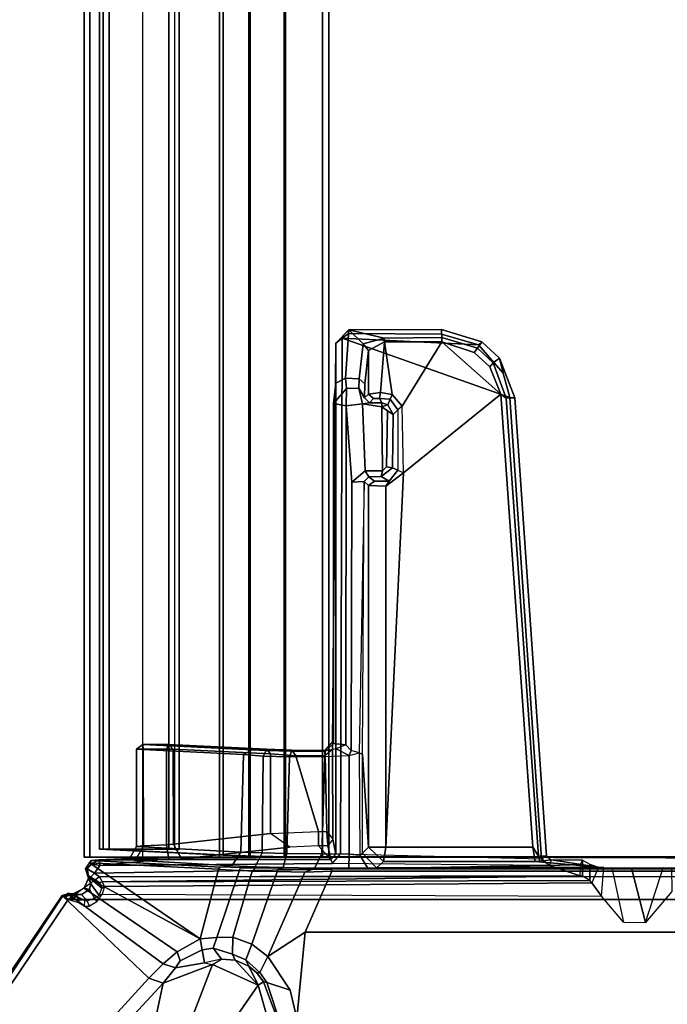
# Model space of a CAD drawing. Units: inches. Extents: x -87 to 88, y -51 to 45.
# Drawn here: x -4 to 1, y -20 to -13 of the extents above; entities that cross this region are included whole.
import ezdxf

# ---------------------------------------------------------------- set-up
doc = ezdxf.new("R2010")
doc.units = ezdxf.units.IN
doc.header["$MEASUREMENT"] = 0
for name, color, linetype in [('TABLE-CABLEMGMT', 6, 'Continuous'), ('TABLE-FOOT', 6, 'Continuous'), ('TABLE-TOPLAM', 6, 'Continuous')]:
    doc.layers.add(name, color=color, linetype=linetype)

# ---------------------------------------------------------------- blocks, each defined once
blk = doc.blocks.new('PDU6ATS_3072LE_0T')
at = {"layer": 'TABLE-CABLEMGMT'}
for points in [[(62.2208, -8.1072, 26.29), (62.2208, -16.5195, 26.291), (7.6752, -16.5195, 26.291), (7.6751, -8.107, 26.2891)], [(62.2208, -16.5195, 26.291), (62.2218, -11.9395, 26.2901), (62.2347, -11.9395, 26.3257), (62.2208, -16.5195, 26.3269)], [(7.6765, -16.5616, 26.2895), (7.6765, -12.3387, 26.2893), (62.2195, -12.3387, 26.2893), (62.2195, -16.5616, 26.2895)], [(62.2195, -12.3387, 26.2893), (62.2195, -12.3387, 26.3252), (62.2195, -16.5383, 26.3252), (62.2195, -16.5616, 26.2895)], [(7.6752, -16.5195, 26.291), (62.2208, -16.5195, 26.291), (62.2208, -16.8219, 26.3312), (7.6752, -16.8219, 26.3312)], [(62.218, -16.8147, 26.3359), (62.2195, -16.5616, 26.2895), (62.2195, -16.5383, 26.3252), (62.2183, -16.7771, 26.3608)], [(62.2208, -16.5195, 26.291), (62.2208, -16.5195, 26.3269), (62.2208, -16.816, 26.3669), (62.2208, -16.8219, 26.3312)], [(7.6765, -16.5616, 26.2895), (62.2195, -16.5616, 26.2895), (62.218, -16.8147, 26.3359), (7.678, -16.8147, 26.3359)], [(62.218, -16.8147, 26.3359), (62.2183, -16.7771, 26.3608), (62.2141, -17.0193, 26.4795), (62.2138, -17.0538, 26.4606)], [(7.6752, -17.0639, 26.4444), (7.6752, -16.8219, 26.3312), (62.2208, -16.8219, 26.3312), (62.2208, -17.0639, 26.4443)], [(7.6822, -17.0538, 26.4606), (7.678, -16.8147, 26.3359), (62.218, -16.8147, 26.3359), (62.2138, -17.0538, 26.4606)], [(62.2208, -17.0639, 26.4443), (62.2208, -16.8219, 26.3312), (62.2208, -16.816, 26.3669), (62.2208, -17.0485, 26.4772)], [(7.6752, -17.0639, 26.4444), (62.2208, -17.0639, 26.4443), (62.2208, -17.2626, 26.6316), (7.6752, -17.2619, 26.6309)], [(7.6822, -17.0538, 26.4606), (62.2138, -17.0538, 26.4606), (62.2076, -17.2369, 26.6458), (7.6884, -17.2369, 26.6458)], [(62.2138, -17.0538, 26.4606), (62.2141, -17.0193, 26.4795), (62.2076, -17.2078, 26.6669), (62.2076, -17.2369, 26.6458)], [(62.2208, -17.0639, 26.4443), (62.2208, -17.0485, 26.4772), (62.2208, -17.2405, 26.662), (62.2208, -17.2626, 26.6316)], [(62.1672, -18.0768, 27.8179), (62.2076, -17.2369, 26.6458), (62.2076, -17.2078, 26.6669), (62.1674, -18.0377, 27.8166)], [(7.6752, -18.1821, 27.9045), (7.6752, -17.2619, 26.6309), (62.2208, -17.2626, 26.6316), (62.2208, -18.1824, 27.908)], [(7.7288, -18.0768, 27.8179), (7.6884, -17.2369, 26.6458), (62.2076, -17.2369, 26.6458), (62.1672, -18.0768, 27.8179)], [(62.2208, -18.1824, 27.908), (62.2208, -17.2626, 26.6316), (62.2208, -17.2405, 26.662), (62.2208, -18.148, 27.9197)], [(7.7301, -17.6058, 27.8933), (62.1658, -17.6058, 27.8933), (62.1685, -17.5365, 27.8064), (7.7275, -17.5365, 27.8064)], [(7.7275, -17.5656, 27.7853), (7.7275, -17.5365, 27.8064), (62.1685, -17.5365, 27.8064), (62.1685, -17.5656, 27.7853)], [(62.1685, -17.5365, 27.8064), (62.1658, -17.6058, 27.8933), (62.1659, -17.6249, 27.8613), (62.1685, -17.5656, 27.7853)], [(7.7302, -18.0123, 27.8988), (62.1658, -18.0123, 27.8988), (62.1658, -17.6058, 27.8933), (7.7301, -17.6058, 27.8933)], [(62.1658, -18.0123, 27.8988), (62.166, -18.0245, 27.8574), (62.1659, -17.6249, 27.8613), (62.1658, -17.6058, 27.8933)], [(7.6752, -17.7775, 27.9835), (7.6752, -18.1422, 27.9839), (62.2208, -18.143, 27.9837), (62.2208, -17.7841, 27.9859)], [(62.2208, -17.7841, 27.9859), (62.2208, -18.143, 27.9837), (62.2208, -18.1326, 27.949), (62.2208, -17.7942, 27.9471)], [(7.7302, -18.0123, 27.8988), (7.7298, -18.0539, 27.8769), (62.1662, -18.0539, 27.8769), (62.1658, -18.0123, 27.8988)], [(62.1658, -18.0123, 27.8988), (62.1662, -18.0539, 27.8769), (62.1662, -18.0539, 27.8769), (62.166, -18.0245, 27.8574)], [(7.7288, -18.0768, 27.8179), (62.1672, -18.0768, 27.8179), (62.1662, -18.0539, 27.8769), (7.7298, -18.0539, 27.8769)], [(62.1672, -18.0768, 27.8179), (62.1674, -18.0377, 27.8166), (62.166, -18.0245, 27.8574), (62.1662, -18.0539, 27.8769)], [(7.6752, -18.1821, 27.9045), (62.2208, -18.1824, 27.908), (62.2208, -18.143, 27.9837), (7.6752, -18.1422, 27.9839)], [(62.2208, -18.1824, 27.908), (62.2208, -18.148, 27.9197), (62.2208, -18.1326, 27.949), (62.2208, -18.143, 27.9837)]]:
    blk.add_3dface(points, dxfattribs=at)
at = {"layer": 'TABLE-FOOT'}
for points in [[(62.5082, -10.5852, 27.9983), (62.5082, -18.2914, 27.9983), (67.07, -21.3602, 27.9977), (67.07, -7.5164, 27.9977)], [(62.3547, -18.078, 28.0019), (62.5082, -18.2914, 27.9983), (62.5082, -10.5852, 27.9983), (62.3547, -10.7643, 28.0019)], [(63.3182, -16.7375, 26.002), (62.7318, -16.6808, 26.1075), (62.7318, -12.1615, 26.1075), (63.3182, -12.1048, 26.002)], [(62.7318, -16.6808, 26.1075), (62.3173, -16.498, 26.2508), (62.3173, -12.3443, 26.2508), (62.7318, -12.1615, 26.1075)], [(62.2942, -16.3836, 26.3385), (62.2942, -12.4587, 26.3385), (62.2997, -12.3388, 26.2756), (62.2997, -16.5035, 26.2756)], [(62.3173, -16.498, 26.2508), (62.2997, -16.5035, 26.2756), (62.2997, -12.3388, 26.2756), (62.3173, -12.3443, 26.2508)], [(62.2965, -12.5884, 26.3601), (62.2942, -12.4587, 26.3385), (62.2952, -14.4076, 26.3386), (62.2955, -14.3804, 26.3876)], [(62.2955, -14.3804, 26.3876), (62.2941, -14.247, 26.4292), (62.2922, -14.1916, 26.4829), (62.2965, -12.5884, 26.3601)], [(62.6646, -14.3685, 26.3875), (62.2941, -14.247, 26.4292), (62.2922, -14.1916, 26.4829), (62.4555, -14.1888, 26.4901)], [(62.2941, -14.247, 26.4292), (62.2955, -14.3804, 26.3876), (62.2955, -14.4619, 26.3876), (62.6646, -14.3685, 26.3875)], [(62.6646, -14.3685, 26.3875), (62.2955, -14.4619, 26.3876), (62.2941, -14.5953, 26.4292), (62.6639, -14.516, 26.3877)], [(62.2955, -14.4619, 26.3876), (62.2955, -14.3804, 26.3876), (62.2952, -14.4076, 26.3386), (62.2952, -14.4347, 26.3386)], [(62.2965, -16.254, 26.3601), (62.2922, -14.6507, 26.4829), (62.2941, -14.5953, 26.4292), (62.2955, -14.4619, 26.3876)], [(62.2955, -14.4619, 26.3876), (62.2952, -14.4347, 26.3386), (62.2942, -16.3836, 26.3385), (62.2965, -16.254, 26.3601)], [(62.2941, -14.5953, 26.4292), (62.6639, -14.516, 26.3877), (62.4863, -14.6655, 26.4587), (62.2922, -14.6507, 26.4829)], [(62.2965, -16.254, 26.3601), (62.2929, -16.1955, 26.4622), (62.2898, -14.686, 26.5504), (62.2922, -14.6507, 26.4829)], [(62.4863, -14.6655, 26.4587), (62.2922, -14.6507, 26.4829), (62.2898, -14.686, 26.5504), (62.3952, -14.7329, 26.62)], [(62.2898, -14.686, 26.5504), (62.2506, -15.1176, 27.6729), (62.2485, -15.0856, 27.7199), (62.2394, -15.0076, 27.9579)], [(62.2898, -14.686, 26.5504), (62.2394, -15.0076, 27.9579), (62.2406, -14.7959, 27.9687), (62.2682, -14.7461, 27.1691)], [(62.2898, -14.686, 26.5504), (62.2929, -16.1955, 26.4622), (62.2508, -16.1476, 27.6679), (62.2506, -15.1176, 27.6729)], [(62.2898, -14.686, 26.5504), (62.3952, -14.7329, 26.62), (62.3797, -14.7468, 27.1326), (62.2682, -14.7461, 27.1691)], [(62.4725, -18.0603, 27.8115), (62.4863, -14.6655, 26.4587), (62.3952, -14.7329, 26.62), (62.4209, -18.0437, 27.8373)], [(62.2394, -15.0076, 27.9579), (62.2767, -15.0188, 28.0019), (62.2711, -14.8099, 28.0009), (62.2406, -14.7959, 27.9687)], [(62.2711, -14.8099, 28.0009), (62.2406, -14.7959, 27.9687), (62.3492, -14.7966, 27.9864), (62.3486, -14.8122, 28.0015)], [(62.2682, -14.7461, 27.1691), (62.3797, -14.7468, 27.1326), (62.3492, -14.7966, 27.9864), (62.2412, -14.796, 27.9702)], [(62.3492, -14.7966, 27.9864), (62.3486, -14.8122, 28.0015), (62.3547, -18.078, 28.0019), (62.3887, -18.059, 27.9095)], [(62.3887, -18.059, 27.9095), (62.3797, -14.7468, 27.1326), (62.3492, -14.7966, 27.9864), (62.3887, -18.059, 27.9095)], [(62.3952, -14.7329, 26.62), (62.3797, -14.7468, 27.1326), (62.3887, -18.059, 27.9095), (62.4209, -18.0437, 27.8373)], [(62.2711, -14.8099, 28.0009), (62.2767, -15.0188, 28.0019), (62.3486, -14.8122, 28.0015)], [(62.3294, -18.1107, 28.0019), (62.3547, -18.078, 28.0019), (62.3486, -14.8122, 28.0015), (62.2767, -15.0188, 28.0019)], [(59.0971, -15.2564, 27.9582), (59.095, -15.2887, 28.0014), (62.2316, -15.0736, 28.0019), (62.2139, -15.0394, 27.95)], [(59.0971, -15.2564, 27.9582), (62.2139, -15.0394, 27.95), (62.2151, -15.0938, 27.7906), (59.1001, -15.3149, 27.7842)], [(62.1995, -16.4405, 28.0012), (62.2316, -15.0736, 28.0019), (62.2767, -15.0188, 28.0019), (62.2646, -16.4949, 28.0004)], [(62.2394, -15.0076, 27.9579), (62.2485, -15.0856, 27.7199), (62.2151, -15.0938, 27.7906), (62.2139, -15.0394, 27.95)], [(62.2316, -15.0736, 28.0019), (62.2139, -15.0394, 27.95), (62.2394, -15.0076, 27.9579), (62.2767, -15.0188, 28.0019)], [(62.2767, -15.0188, 28.0019), (62.2646, -16.4949, 28.0004), (62.2773, -18.0763, 28.0019), (62.3294, -18.1107, 28.0019)], [(58.6912, -16.4292, 28.0017), (62.1995, -16.4405, 28.0012), (62.2316, -15.0736, 28.0019), (59.095, -15.2887, 28.0014)], [(59.0718, -15.3509, 27.7657), (59.1001, -15.3149, 27.7842), (62.2151, -15.0938, 27.7906), (62.1531, -15.1323, 27.7657)], [(62.1524, -16.1321, 27.7657), (59.6065, -16.0123, 27.7657), (59.0718, -15.3509, 27.7657), (62.1531, -15.1323, 27.7657)], [(62.1524, -16.1321, 27.7657), (62.1531, -15.1323, 27.7657), (62.2506, -15.1176, 27.6729), (62.2508, -16.1476, 27.6679)], [(62.2506, -15.1176, 27.6729), (62.1531, -15.1323, 27.7657), (62.2151, -15.0938, 27.7906), (62.2485, -15.0856, 27.7199)], [(59.0971, -15.2564, 27.9582), (59.1001, -15.3149, 27.7842), (58.8594, -15.4021, 27.7926), (58.8273, -15.36, 27.95)], [(59.0971, -15.2564, 27.9582), (58.8273, -15.36, 27.95), (58.9287, -15.3336, 28.0015), (59.095, -15.2887, 28.0014)], [(58.6912, -16.4292, 28.0017), (59.095, -15.2887, 28.0014), (58.9287, -15.3336, 28.0015), (58.7362, -15.5031, 28.0015)], [(58.7163, -15.479, 27.95), (58.7362, -15.5031, 28.0015), (58.9287, -15.3336, 28.0015), (58.8273, -15.36, 27.95)], [(59.0718, -15.3509, 27.7657), (58.8868, -15.4262, 27.7664), (58.8594, -15.4021, 27.7926), (59.1001, -15.3149, 27.7842)], [(59.6065, -16.0123, 27.7657), (59.154, -16.02, 27.7652), (58.7153, -15.7516, 27.7664), (59.0718, -15.3509, 27.7657)], [(58.8868, -15.4262, 27.7664), (59.0718, -15.3509, 27.7657), (58.7153, -15.7516, 27.7664), (58.7891, -15.5307, 27.7661)], [(58.7163, -15.479, 27.95), (58.8273, -15.36, 27.95), (58.8594, -15.4021, 27.7926), (58.7604, -15.5083, 27.7925)], [(58.7891, -15.5307, 27.7661), (58.7604, -15.5083, 27.7925), (58.8594, -15.4021, 27.7926), (58.8868, -15.4262, 27.7664)], [(58.7163, -15.479, 27.95), (58.7604, -15.5083, 27.7925), (58.6868, -15.7525, 27.7925), (58.6319, -15.7542, 27.9575)], [(58.7163, -15.479, 27.95), (58.6319, -15.7542, 27.9575), (58.664, -15.7537, 28.0014), (58.7362, -15.5031, 28.0015)], [(58.7362, -15.5031, 28.0015), (58.664, -15.7537, 28.0014), (58.6595, -16.3868, 28.0003), (58.6912, -16.4292, 28.0017)], [(58.7891, -15.5307, 27.7661), (58.7153, -15.7516, 27.7664), (58.6868, -15.7525, 27.7925), (58.7604, -15.5083, 27.7925)], [(58.634, -16.3832, 27.9496), (58.6319, -15.7542, 27.9575), (58.6868, -15.7525, 27.7925), (58.6906, -16.1432, 27.7839)], [(58.634, -16.3832, 27.9496), (58.6595, -16.3868, 28.0003), (58.664, -15.7537, 28.0014), (58.6319, -15.7542, 27.9575)], [(58.7172, -16.1411, 27.7658), (58.6906, -16.1432, 27.7839), (58.6868, -15.7525, 27.7925), (58.7153, -15.7516, 27.7664)], [(58.7153, -15.7516, 27.7664), (59.154, -16.02, 27.7652), (59.0752, -16.0879, 27.7651), (58.7172, -16.1411, 27.7658)], [(59.1794, -16.0507, 27.7277), (59.1052, -16.1037, 27.7277), (59.0752, -16.0879, 27.7651), (59.154, -16.02, 27.7652)], [(59.144, -16.1173, 26.8487), (59.1052, -16.1037, 27.7277), (59.1794, -16.0507, 27.7277), (59.2114, -16.0819, 26.8371)], [(59.1794, -16.0507, 27.7277), (59.5887, -16.0504, 27.7346), (59.6065, -16.0123, 27.7657), (59.154, -16.02, 27.7652)], [(59.5725, -16.086, 26.7821), (59.2114, -16.0819, 26.8371), (59.1794, -16.0507, 27.7277), (59.5887, -16.0504, 27.7346)], [(59.5887, -16.0504, 27.7346), (59.6631, -16.1104, 27.7308), (59.6314, -16.1634, 26.7708), (59.5725, -16.086, 26.7821)], [(59.6631, -16.1104, 27.7308), (59.5887, -16.0504, 27.7346), (59.6065, -16.0123, 27.7657), (59.697, -16.1313, 27.765)], [(59.697, -16.1313, 27.765), (59.6065, -16.0123, 27.7657), (62.1524, -16.1321, 27.7657), (59.697, -16.1313, 27.765)], [(58.7172, -16.1411, 27.7658), (59.0752, -16.0879, 27.7651), (59.0615, -16.1672, 27.7603), (58.7172, -16.1411, 27.7658)], [(59.0615, -16.1672, 27.7603), (59.0752, -16.0879, 27.7651), (59.1052, -16.1037, 27.7277), (59.1008, -16.1745, 27.7223)], [(59.1052, -16.1037, 27.7277), (59.144, -16.1173, 26.8487), (59.1319, -16.1595, 26.8441), (59.1008, -16.1745, 27.7223)], [(59.1319, -16.1595, 26.8441), (59.144, -16.1173, 26.8487), (59.144, -16.1173, 26.8487), (59.1575, -16.1592, 26.815)], [(59.2114, -16.0819, 26.8371), (59.1848, -16.1198, 26.81), (59.1575, -16.1592, 26.815), (59.144, -16.1173, 26.8487)], [(59.593, -16.1552, 26.7398), (59.1575, -16.1592, 26.815), (59.1848, -16.1198, 26.81), (59.5656, -16.1265, 26.744)], [(59.5725, -16.086, 26.7821), (59.5656, -16.1265, 26.744), (59.1848, -16.1198, 26.81), (59.2114, -16.0819, 26.8371)], [(59.5656, -16.1265, 26.744), (59.5725, -16.086, 26.7821), (59.6314, -16.1634, 26.7708), (59.593, -16.1552, 26.7398)], [(59.634, -16.2479, 26.8128), (59.6314, -16.1634, 26.7708), (59.6631, -16.1104, 27.7308), (59.6637, -16.2081, 27.6829)], [(59.693, -16.2492, 27.6533), (59.6637, -16.2081, 27.6829), (59.6631, -16.1104, 27.7308), (59.697, -16.1313, 27.765)], [(59.697, -16.1313, 27.765), (62.1524, -16.1321, 27.7657), (62.153, -16.2502, 27.6517), (59.693, -16.2492, 27.6533)], [(62.153, -16.2502, 27.6517), (62.1524, -16.1321, 27.7657), (62.2508, -16.1476, 27.6679)], [(58.634, -16.3832, 27.9496), (58.6906, -16.1432, 27.7839), (58.7301, -16.2859, 27.664), (58.634, -16.3832, 27.9496)], [(58.7172, -16.1411, 27.7658), (58.7755, -16.2501, 27.6513), (58.7301, -16.2859, 27.664), (58.6906, -16.1432, 27.7839)], [(58.7755, -16.2501, 27.6513), (58.7172, -16.1411, 27.7658), (59.0615, -16.1672, 27.7603), (59.072, -16.2495, 27.6521)], [(59.0615, -16.1672, 27.7603), (59.1008, -16.1745, 27.7223), (59.1021, -16.2168, 27.6715), (59.072, -16.2495, 27.6521)], [(59.1021, -16.2168, 27.6715), (59.1008, -16.1745, 27.7223), (59.1319, -16.1595, 26.8441), (59.132, -16.2437, 26.8433)], [(59.132, -16.2437, 26.8433), (59.1319, -16.1595, 26.8441), (59.1575, -16.1592, 26.815), (59.1391, -16.2904, 26.8179)], [(59.593, -16.1552, 26.7398), (59.5933, -16.2714, 26.7394), (59.1391, -16.2904, 26.8179), (59.1575, -16.1592, 26.815)], [(59.634, -16.2479, 26.8128), (59.5933, -16.2714, 26.7394), (59.593, -16.1552, 26.7398), (59.6314, -16.1634, 26.7708)], [(62.1934, -16.2906, 26.495), (62.153, -16.2502, 27.6517), (62.2508, -16.1476, 27.6679), (62.2929, -16.1955, 26.4622)], [(62.1934, -16.2906, 26.495), (62.2929, -16.1955, 26.4622), (62.2965, -16.254, 26.3601), (62.2077, -16.3079, 26.4449)], [(58.9685, -16.3137, 26.9569), (58.7301, -16.2859, 27.664), (58.7755, -16.2501, 27.6513), (59.003, -16.2751, 26.9563)], [(58.7755, -16.2501, 27.6513), (59.072, -16.2495, 27.6521), (59.0975, -16.2771, 26.8691), (59.003, -16.2751, 26.9563)], [(59.0975, -16.2771, 26.8691), (59.132, -16.2437, 26.8433), (59.1391, -16.2904, 26.8179), (59.0315, -16.3158, 26.8744)], [(59.0975, -16.2771, 26.8691), (59.072, -16.2495, 27.6521), (59.1021, -16.2168, 27.6715), (59.132, -16.2437, 26.8433)], [(59.1525, -16.4022, 26.8153), (59.1391, -16.2904, 26.8179), (59.5933, -16.2714, 26.7394), (59.6705, -16.3638, 26.726)], [(59.6705, -16.3638, 26.726), (59.5933, -16.2714, 26.7394), (59.634, -16.2479, 26.8128), (59.6653, -16.2792, 26.8066)], [(59.693, -16.2492, 27.6533), (59.6653, -16.2792, 26.8066), (59.634, -16.2479, 26.8128), (59.6637, -16.2081, 27.6829)], [(61.5224, -16.2906, 26.4942), (59.6653, -16.2792, 26.8066), (59.693, -16.2492, 27.6533), (62.153, -16.2502, 27.6517)], [(62.153, -16.2502, 27.6517), (62.1934, -16.2906, 26.495), (61.5224, -16.2906, 26.4942)], [(62.1997, -16.3806, 26.4095), (62.2077, -16.3079, 26.4449), (62.2965, -16.254, 26.3601), (62.2942, -16.3836, 26.3385)], [(58.9624, -16.4067, 26.9755), (58.634, -16.3832, 27.9496), (58.7301, -16.2859, 27.664), (58.9685, -16.3137, 26.9569)], [(58.9624, -16.4067, 26.9755), (58.9685, -16.3137, 26.9569), (59.0315, -16.3158, 26.8744), (59.0328, -16.4003, 26.8736)], [(58.9685, -16.3137, 26.9569), (59.003, -16.2751, 26.9563), (59.0975, -16.2771, 26.8691), (59.0315, -16.3158, 26.8744)], [(59.1525, -16.4022, 26.8153), (59.0328, -16.4003, 26.8736), (59.0315, -16.3158, 26.8744), (59.1391, -16.2904, 26.8179)], [(61.4954, -16.3684, 26.412), (59.6705, -16.3638, 26.726), (59.6653, -16.2792, 26.8066), (61.511, -16.3125, 26.4401)], [(59.6653, -16.2792, 26.8066), (61.511, -16.3125, 26.4401), (61.5224, -16.2906, 26.4942), (59.6653, -16.2792, 26.8066)], [(61.5291, -16.3806, 26.4095), (61.511, -16.3125, 26.4401), (61.4954, -16.3684, 26.412), (61.5291, -16.3806, 26.4095)], [(62.1934, -16.2906, 26.495), (61.5224, -16.2906, 26.4942), (61.511, -16.3125, 26.4401), (62.2077, -16.3079, 26.4449)], [(61.511, -16.3125, 26.4401), (62.2077, -16.3079, 26.4449), (62.1997, -16.3806, 26.4095), (61.5291, -16.3806, 26.4095)], [(58.7255, -16.4713, 27.9692), (58.6912, -16.4292, 28.0017), (58.6595, -16.3868, 28.0003), (58.634, -16.3832, 27.9496)], [(58.7255, -16.4713, 27.9692), (58.634, -16.3832, 27.9496), (58.9624, -16.4067, 26.9755), (58.9978, -16.4722, 26.9871)], [(58.9978, -16.4722, 26.9871), (58.9624, -16.4067, 26.9755), (59.0328, -16.4003, 26.8736), (59.1358, -16.4878, 26.8904)], [(59.1525, -16.4022, 26.8153), (59.1358, -16.4878, 26.8904), (59.0328, -16.4003, 26.8736)], [(61.4481, -16.4868, 26.4797), (59.1358, -16.4878, 26.8904), (59.1525, -16.4022, 26.8153), (61.4572, -16.4045, 26.4172)], [(61.4954, -16.3684, 26.412), (61.4572, -16.4045, 26.4172), (59.1525, -16.4022, 26.8153), (59.6705, -16.3638, 26.726)], [(61.5008, -16.5433, 26.4657), (61.4481, -16.4868, 26.4797), (61.4572, -16.4045, 26.4172), (61.4848, -16.4704, 26.4283)], [(61.4572, -16.4045, 26.4172), (61.4848, -16.4704, 26.4283), (61.5291, -16.3806, 26.4095), (61.4954, -16.3684, 26.412)], [(61.5291, -16.3806, 26.4095), (61.4848, -16.4704, 26.4283), (61.5008, -16.5433, 26.4657), (61.5362, -16.5466, 26.424)], [(62.198, -16.5677, 26.4274), (61.5362, -16.5466, 26.424), (61.5291, -16.3806, 26.4095), (62.1997, -16.3806, 26.4095)], [(62.2962, -16.6177, 26.3526), (62.198, -16.5677, 26.4274), (62.1997, -16.3806, 26.4095), (62.2942, -16.3836, 26.3385)], [(62.2942, -16.3836, 26.3385), (62.2997, -16.5035, 26.2756), (62.3, -16.6235, 26.2745), (62.2962, -16.6177, 26.3526)], [(58.6912, -16.4292, 28.0017), (58.7255, -16.4713, 27.9692), (62.2, -16.4711, 27.9694), (62.1995, -16.4405, 28.0012)], [(61.4899, -16.4936, 26.695), (62.0992, -16.4932, 26.7295), (62.2, -16.4711, 27.9694), (58.7255, -16.4713, 27.9692)], [(61.4377, -16.4941, 26.6628), (61.4899, -16.4936, 26.695), (58.7255, -16.4713, 27.9692), (58.9978, -16.4722, 26.9871)], [(61.4377, -16.4941, 26.6628), (58.9978, -16.4722, 26.9871), (59.1358, -16.4878, 26.8904), (61.4481, -16.4868, 26.4797)], [(62.2371, -16.5056, 27.972), (62.2, -16.4711, 27.9694), (62.0992, -16.4932, 26.7295), (62.1438, -16.5252, 26.7622)], [(62.2646, -16.4949, 28.0004), (62.1995, -16.4405, 28.0012), (62.2, -16.4711, 27.9694), (62.2371, -16.5056, 27.972)], [(61.4957, -16.5488, 26.6392), (61.4377, -16.4941, 26.6628), (61.4481, -16.4868, 26.4797), (61.5008, -16.5433, 26.4657)], [(61.4899, -16.4936, 26.695), (61.5291, -16.5437, 26.6715), (61.4957, -16.5488, 26.6392), (61.4377, -16.4941, 26.6628)], [(62.0458, -16.5335, 26.6708), (62.0992, -16.4932, 26.7295), (61.4899, -16.4936, 26.695), (61.5291, -16.5437, 26.6715)], [(62.0469, -16.5904, 26.6857), (62.0458, -16.5335, 26.6708), (61.5291, -16.5437, 26.6715), (61.5316, -16.7442, 26.7517)], [(62.0992, -16.4932, 26.7295), (62.1438, -16.5252, 26.7622), (62.0458, -16.5335, 26.6708), (62.0992, -16.4932, 26.7295)], [(62.1438, -16.5252, 26.7622), (62.1437, -16.589, 26.7634), (62.0469, -16.5904, 26.6857), (62.0458, -16.5335, 26.6708)], [(62.1538, -16.785, 26.8871), (62.2326, -17.5201, 27.9157), (62.2371, -16.5056, 27.972), (62.1437, -16.589, 26.7634)], [(62.1438, -16.5252, 26.7622), (62.1437, -16.589, 26.7634), (62.1437, -16.589, 26.7634), (62.2371, -16.5056, 27.972)], [(62.2358, -17.6061, 27.9583), (62.2394, -17.6883, 27.9778), (62.2371, -16.5056, 27.972), (62.2326, -17.5201, 27.9157)], [(62.2646, -16.4949, 28.0004), (62.2371, -16.5056, 27.972), (62.2394, -17.6883, 27.9778), (62.2773, -18.0763, 28.0019)], [(62.3, -16.6235, 26.2745), (62.2997, -16.5035, 26.2756), (62.3173, -16.498, 26.2508), (62.3233, -16.6823, 26.2633)], [(62.7318, -16.6808, 26.1075), (62.8964, -16.9343, 26.0807), (62.3233, -16.6823, 26.2633), (62.3173, -16.498, 26.2508)], [(61.4926, -16.771, 26.7233), (61.5316, -16.7442, 26.7517), (61.5291, -16.5437, 26.6715), (61.4957, -16.5488, 26.6392)], [(61.4926, -16.771, 26.7233), (61.4957, -16.5488, 26.6392), (61.4993, -16.7738, 26.5217), (61.4958, -16.945, 26.623)], [(61.5008, -16.5433, 26.4657), (61.4993, -16.7738, 26.5217), (61.4957, -16.5488, 26.6392)], [(61.5008, -16.5433, 26.4657), (61.5362, -16.5466, 26.424), (61.538, -16.7872, 26.4975), (61.4993, -16.7738, 26.5217)], [(62.0603, -16.9162, 26.8983), (62.0469, -16.5904, 26.6857), (61.5316, -16.7442, 26.7517), (61.5193, -16.9165, 26.8978)], [(62.198, -16.5677, 26.4274), (62.1953, -16.8052, 26.5014), (61.538, -16.7872, 26.4975), (61.5362, -16.5466, 26.424)], [(62.1437, -16.589, 26.7634), (62.1538, -16.785, 26.8871), (62.0603, -16.9162, 26.8983), (62.0469, -16.5904, 26.6857)], [(62.2962, -16.6177, 26.3526), (62.2911, -16.8299, 26.4353), (62.1953, -16.8052, 26.5014), (62.198, -16.5677, 26.4274)], [(62.3, -16.6235, 26.2745), (62.2962, -16.6177, 26.3526), (62.2911, -16.8299, 26.4353), (62.2973, -16.861, 26.3485)], [(62.3, -16.6235, 26.2745), (62.3233, -16.6823, 26.2633), (62.3185, -16.8714, 26.3186), (62.2973, -16.861, 26.3485)], [(62.8126, -17.0435, 26.1401), (62.3185, -16.8714, 26.3186), (62.3233, -16.6823, 26.2633), (62.8964, -16.9343, 26.0807)], [(62.8964, -16.9343, 26.0807), (62.7318, -16.6808, 26.1075), (63.3182, -16.7375, 26.002), (63.1254, -16.7822, 26.0166)], [(63.3182, -16.7375, 26.002), (63.3556, -16.8476, 26.1066), (63.0725, -16.9409, 26.1456), (63.1254, -16.7822, 26.0166)], [(61.487, -16.9438, 26.8787), (61.5193, -16.9165, 26.8978), (61.5316, -16.7442, 26.7517), (61.4926, -16.771, 26.7233)], [(61.487, -16.9438, 26.8787), (61.4926, -16.771, 26.7233), (61.4958, -16.945, 26.623), (61.4921, -17.04, 26.7203)], [(61.4993, -16.7738, 26.5217), (61.538, -16.7872, 26.4975), (61.5345, -16.9653, 26.6041), (61.4958, -16.945, 26.623)], [(62.1919, -16.9717, 26.6095), (61.5345, -16.9653, 26.6041), (61.538, -16.7872, 26.4975), (62.1953, -16.8052, 26.5014)], [(62.0603, -16.9162, 26.8983), (62.1323, -17.5752, 27.8389), (62.2326, -17.5201, 27.9157), (62.1538, -16.785, 26.8871)], [(62.2911, -16.8299, 26.4353), (62.2868, -17.02, 26.5533), (62.1919, -16.9717, 26.6095), (62.1953, -16.8052, 26.5014)], [(62.8964, -16.9343, 26.0807), (63.1254, -16.7822, 26.0166), (63.0725, -16.9409, 26.1456), (63.0064, -16.9876, 26.1515)], [(62.2868, -17.02, 26.5533), (62.2911, -16.8299, 26.4353), (62.295, -17.0204, 26.429), (62.2935, -17.1187, 26.494)], [(62.2911, -16.8299, 26.4353), (62.2973, -16.861, 26.3485), (62.295, -17.0204, 26.429), (62.2911, -16.8299, 26.4353)], [(62.3185, -16.8714, 26.3186), (62.2973, -16.861, 26.3485), (62.295, -17.0204, 26.429), (62.3152, -17.0409, 26.4065)], [(62.8126, -17.0435, 26.1401), (62.7647, -17.1717, 26.2181), (62.3152, -17.0409, 26.4065), (62.3185, -16.8714, 26.3186)], [(63.0697, -16.9624, 26.2982), (63.0725, -16.9409, 26.1456), (63.3556, -16.8476, 26.1066), (63.3234, -16.8684, 26.2924)], [(63.0697, -16.9624, 26.2982), (63.3234, -16.8684, 26.2924), (63.3221, -16.9344, 26.3945), (63.0923, -16.9988, 26.3784)], [(61.4866, -17.5767, 27.8403), (61.5193, -16.9165, 26.8978), (61.487, -16.9438, 26.8787), (61.4544, -17.6089, 27.8309)], [(61.4866, -17.5767, 27.8403), (62.1323, -17.5752, 27.8389), (62.0603, -16.9162, 26.8983), (61.5193, -16.9165, 26.8978)], [(63.0064, -16.9876, 26.1515), (62.9192, -17.0828, 26.1823), (62.8126, -17.0435, 26.1401), (62.8964, -16.9343, 26.0807)], [(63.0725, -16.9409, 26.1456), (63.0697, -16.9624, 26.2982), (63.008, -17.0089, 26.3127), (63.0064, -16.9876, 26.1515)], [(63.0923, -16.9988, 26.3784), (63.3221, -16.9344, 26.3945), (63.7005, -17.0091, 26.4607), (63.3853, -17.2034, 26.4601)], [(61.4543, -17.7824, 27.8325), (61.4544, -17.6089, 27.8309), (61.487, -16.9438, 26.8787), (61.4921, -17.04, 26.7203)], [(61.4958, -16.945, 26.623), (61.5345, -16.9653, 26.6041), (61.5229, -17.1002, 26.735), (61.4921, -17.04, 26.7203)], [(62.1861, -17.117, 26.7578), (61.5229, -17.1002, 26.735), (61.5345, -16.9653, 26.6041), (62.1919, -16.9717, 26.6095)], [(62.2806, -17.1777, 26.7205), (62.1861, -17.117, 26.7578), (62.1919, -16.9717, 26.6095), (62.2868, -17.02, 26.5533)], [(62.9507, -17.3102, 26.4239), (62.9141, -17.2477, 26.3605), (62.9205, -17.1557, 26.3257), (63.0923, -16.9988, 26.3784)], [(62.9192, -17.0828, 26.1823), (63.0064, -16.9876, 26.1515), (63.008, -17.0089, 26.3127), (62.9628, -17.0624, 26.3147)], [(63.0923, -16.9988, 26.3784), (62.9205, -17.1557, 26.3257), (62.9628, -17.0624, 26.3147), (63.0923, -16.9988, 26.3784)], [(63.0923, -16.9988, 26.3784), (63.3853, -17.2034, 26.4601), (63.3219, -17.4527, 26.5006), (62.9507, -17.3102, 26.4239)], [(63.0697, -16.9624, 26.2982), (63.0923, -16.9988, 26.3784), (62.9628, -17.0624, 26.3147), (63.008, -17.0089, 26.3127)], [(61.4543, -17.7824, 27.8325), (61.4921, -17.04, 26.7203), (61.5229, -17.1002, 26.735), (61.4862, -17.8261, 27.7712)], [(62.2868, -17.02, 26.5533), (62.2935, -17.1187, 26.494), (62.2885, -17.2533, 26.6435), (62.2806, -17.1777, 26.7205)], [(62.295, -17.0204, 26.429), (62.3152, -17.0409, 26.4065), (62.3088, -17.1257, 26.4786), (62.2935, -17.1187, 26.494)], [(62.7679, -17.2814, 26.2875), (62.3088, -17.1257, 26.4786), (62.3152, -17.0409, 26.4065), (62.7647, -17.1717, 26.2181)], [(62.8799, -17.1736, 26.2366), (62.7647, -17.1717, 26.2181), (62.8126, -17.0435, 26.1401), (62.9192, -17.0828, 26.1823)], [(62.9192, -17.0828, 26.1823), (62.9628, -17.0624, 26.3147), (62.9205, -17.1557, 26.3257), (62.8799, -17.1736, 26.2366)], [(61.5229, -17.1002, 26.735), (62.1861, -17.117, 26.7578), (62.1494, -17.8268, 27.771), (61.4862, -17.8261, 27.7712)], [(62.2806, -17.1777, 26.7205), (62.2396, -17.8791, 27.7401), (62.1494, -17.8268, 27.771), (62.1861, -17.117, 26.7578)], [(62.3088, -17.1257, 26.4786), (62.2935, -17.1187, 26.494), (62.2885, -17.2533, 26.6435), (62.3027, -17.2698, 26.6335)], [(62.7679, -17.2814, 26.2875), (62.7759, -17.3948, 26.3761), (62.3027, -17.2698, 26.6335), (62.3088, -17.1257, 26.4786)], [(62.2396, -17.8791, 27.7401), (62.2806, -17.1777, 26.7205), (62.2885, -17.2533, 26.6435), (62.2443, -18.1344, 27.9004)], [(62.8799, -17.1736, 26.2366), (62.8403, -17.3052, 26.3084), (62.7679, -17.2814, 26.2875), (62.7647, -17.1717, 26.2181)], [(62.8403, -17.3052, 26.3084), (62.8799, -17.1736, 26.2366), (62.9205, -17.1557, 26.3257), (62.9141, -17.2477, 26.3605)], [(62.2885, -17.2533, 26.6435), (62.3027, -17.2698, 26.6335), (62.2599, -18.1451, 27.8823), (62.2443, -18.1344, 27.9004)], [(62.2599, -18.1451, 27.8823), (62.3027, -17.2698, 26.6335), (62.7759, -17.3948, 26.3761)], [(62.8403, -17.3052, 26.3084), (62.9141, -17.2477, 26.3605), (62.9394, -17.3654, 26.413), (62.8516, -17.3792, 26.3562)], [(62.9394, -17.3654, 26.413), (62.9507, -17.3102, 26.4239), (62.9141, -17.2477, 26.3605)], [(62.8516, -17.3792, 26.3562), (62.7759, -17.3948, 26.3761), (62.7679, -17.2814, 26.2875), (62.8403, -17.3052, 26.3084)], [(63.0782, -17.6461, 26.51), (62.973, -17.5606, 26.469), (62.9394, -17.3654, 26.413), (62.9507, -17.3102, 26.4239)], [(63.0782, -17.6461, 26.51), (62.9507, -17.3102, 26.4239), (63.3219, -17.4527, 26.5006), (63.426, -17.719, 26.5647)], [(62.7759, -17.3948, 26.3761), (62.3634, -18.1524, 27.802), (62.2998, -18.1728, 27.8858), (62.2599, -18.1451, 27.8823)], [(62.7759, -17.3948, 26.3761), (62.8645, -17.549, 26.4807), (62.4318, -18.1809, 27.7832), (62.3634, -18.1524, 27.802)], [(62.8516, -17.3792, 26.3562), (62.9265, -17.5288, 26.4507), (62.8645, -17.549, 26.4807), (62.7759, -17.3948, 26.3761)], [(62.9265, -17.5288, 26.4507), (62.8516, -17.3792, 26.3562), (62.9394, -17.3654, 26.413), (62.973, -17.5606, 26.469)], [(62.2326, -17.5201, 27.9157), (62.1323, -17.5752, 27.8389), (62.1374, -17.6236, 27.8641), (62.2358, -17.6061, 27.9583)], [(62.973, -17.5606, 26.469), (62.9458, -17.6458, 26.5352), (62.8645, -17.549, 26.4807), (62.9265, -17.5288, 26.4507)], [(61.4862, -17.7815, 27.8635), (61.4865, -17.6236, 27.8637), (61.4544, -17.6089, 27.8309), (61.4543, -17.7824, 27.8325)], [(61.4866, -17.5767, 27.8403), (61.4544, -17.6089, 27.8309), (61.4865, -17.6236, 27.8637), (61.4866, -17.5767, 27.8403)], [(61.4866, -17.5767, 27.8403), (61.4865, -17.6236, 27.8637), (62.1374, -17.6236, 27.8641), (62.1323, -17.5752, 27.8389)], [(62.2288, -17.8253, 27.9164), (62.2358, -17.6061, 27.9583), (62.1374, -17.6236, 27.8641), (62.1449, -17.7799, 27.8647)], [(62.2358, -17.6061, 27.9583), (62.2288, -17.8253, 27.9164), (62.24, -18.0796, 27.9756), (62.2394, -17.6883, 27.9778)], [(62.9458, -17.6458, 26.5352), (62.4829, -18.2778, 27.815), (62.4318, -18.1809, 27.7832), (62.8645, -17.549, 26.4807)], [(62.973, -17.5606, 26.469), (63.0782, -17.6461, 26.51), (63.0449, -17.7433, 26.5754), (62.9458, -17.6458, 26.5352)], [(61.4862, -17.7815, 27.8635), (62.1449, -17.7799, 27.8647), (62.1374, -17.6236, 27.8641), (61.4865, -17.6236, 27.8637)], [(62.9458, -17.6458, 26.5352), (63.0449, -17.7433, 26.5754), (62.4815, -18.3312, 27.8901), (62.4829, -18.2778, 27.815)], [(63.0449, -17.7433, 26.5754), (63.0782, -17.6461, 26.51), (67.0829, -21.3508, 27.7084), (67.0343, -21.3815, 27.7811)], [(63.426, -17.719, 26.5647), (67.1613, -21.0679, 27.6251), (67.0829, -21.3508, 27.7084), (63.0782, -17.6461, 26.51)], [(62.2394, -17.6883, 27.9778), (62.24, -18.0796, 27.9756), (62.2773, -18.0763, 28.0019)], [(63.0449, -17.7433, 26.5754), (67.0343, -21.3815, 27.7811), (67.0389, -21.4037, 27.9204), (62.4815, -18.3312, 27.8901)], [(61.4862, -17.8261, 27.7712), (61.4862, -17.7815, 27.8635), (61.4543, -17.7824, 27.8325)], [(61.4862, -17.7815, 27.8635), (61.4862, -17.8261, 27.7712), (62.1494, -17.8268, 27.771), (62.1449, -17.7799, 27.8647)], [(62.2288, -17.8253, 27.9164), (62.1449, -17.7799, 27.8647), (62.1494, -17.8268, 27.771), (62.2396, -17.8791, 27.7401)], [(62.2288, -17.8253, 27.9164), (62.2396, -17.8791, 27.7401), (62.2443, -18.1344, 27.9004), (62.24, -18.0796, 27.9756)], [(62.2773, -18.0763, 28.0019), (62.24, -18.0796, 27.9756), (62.2661, -18.1332, 27.98), (62.2773, -18.0763, 28.0019)], [(62.2599, -18.1451, 27.8823), (62.2661, -18.1332, 27.98), (62.24, -18.0796, 27.9756), (62.2443, -18.1344, 27.9004)], [(62.3294, -18.1107, 28.0019), (62.2773, -18.0763, 28.0019), (62.2661, -18.1332, 27.98), (62.3013, -18.1609, 27.9768)], [(62.3547, -18.078, 28.0019), (62.3294, -18.1107, 28.0019), (62.3562, -18.1383, 27.9745), (62.3751, -18.1095, 27.9744)], [(62.3957, -18.0749, 27.9002), (62.3488, -18.1525, 27.9629), (62.3566, -18.1495, 27.8836), (62.4324, -18.0625, 27.8404)], [(62.3751, -18.1095, 27.9744), (62.3562, -18.1383, 27.9745), (62.3488, -18.1525, 27.9629), (62.3957, -18.0749, 27.9002)], [(62.3887, -18.059, 27.9095), (62.3957, -18.0749, 27.9002), (62.3751, -18.1095, 27.9744), (62.3547, -18.078, 28.0019)], [(62.4815, -18.0806, 27.8206), (62.4324, -18.0625, 27.8404), (62.3566, -18.1495, 27.8836), (62.4018, -18.1364, 27.8368)], [(62.4324, -18.0625, 27.8404), (62.4209, -18.0437, 27.8373), (62.3887, -18.059, 27.9095), (62.3957, -18.0749, 27.9002)], [(62.4725, -18.0603, 27.8115), (62.4815, -18.0806, 27.8206), (62.4324, -18.0625, 27.8404), (62.4209, -18.0437, 27.8373)], [(62.501, -18.111, 27.8294), (62.525, -18.097, 27.8144), (62.4725, -18.0603, 27.8115), (62.4815, -18.0806, 27.8206)], [(62.3013, -18.1609, 27.9768), (62.2661, -18.1332, 27.98), (62.2599, -18.1451, 27.8823), (62.2998, -18.1728, 27.8858)], [(62.3634, -18.1524, 27.802), (62.4018, -18.1364, 27.8368), (62.3566, -18.1495, 27.8836), (62.2998, -18.1728, 27.8858)], [(62.3013, -18.1609, 27.9768), (62.3488, -18.1525, 27.9629), (62.3562, -18.1383, 27.9745), (62.3294, -18.1107, 28.0019)], [(62.3634, -18.1524, 27.802), (62.4318, -18.1809, 27.7832), (62.4409, -18.1459, 27.8247), (62.4018, -18.1364, 27.8368)], [(62.4815, -18.0806, 27.8206), (62.4018, -18.1364, 27.8368), (62.4409, -18.1459, 27.8247), (62.501, -18.111, 27.8294)], [(62.4829, -18.2778, 27.815), (62.4741, -18.1998, 27.8461), (62.4409, -18.1459, 27.8247), (62.4318, -18.1809, 27.7832)], [(62.5191, -18.1624, 27.8725), (62.501, -18.111, 27.8294), (62.4409, -18.1459, 27.8247), (62.4741, -18.1998, 27.8461)], [(62.5553, -18.1459, 27.8544), (62.5191, -18.1624, 27.8725), (62.501, -18.111, 27.8294), (62.525, -18.097, 27.8144)], [(62.5131, -18.1795, 27.8922), (62.5535, -18.1817, 27.9059), (62.5553, -18.1459, 27.8544), (62.5191, -18.1624, 27.8725)], [(62.3013, -18.1609, 27.9768), (62.2998, -18.1728, 27.8858), (62.3566, -18.1495, 27.8836), (62.3488, -18.1525, 27.9629)], [(62.4734, -18.2794, 27.964), (62.5131, -18.1795, 27.8922), (62.4674, -18.2823, 27.8889), (62.4649, -18.2891, 27.9427)], [(62.5191, -18.1624, 27.8725), (62.4741, -18.1998, 27.8461), (62.4674, -18.2823, 27.8889), (62.5131, -18.1795, 27.8922)], [(62.4829, -18.2778, 27.815), (62.4815, -18.3312, 27.8901), (62.4674, -18.2823, 27.8889), (62.4741, -18.1998, 27.8461)], [(62.5131, -18.1795, 27.8922), (62.4734, -18.2794, 27.964), (62.4881, -18.2291, 27.9797), (62.5104, -18.2152, 27.9772)], [(62.526, -18.2265, 27.9895), (62.5104, -18.2152, 27.9772), (62.5131, -18.1795, 27.8922), (62.5535, -18.1817, 27.9059)], [(62.4649, -18.2891, 27.9427), (62.4838, -18.3278, 27.964), (62.4938, -18.31, 27.9858), (62.4734, -18.2794, 27.964)], [(62.4881, -18.2291, 27.9797), (62.4734, -18.2794, 27.964), (62.4938, -18.31, 27.9858), (62.5082, -18.2914, 27.9983)], [(62.5082, -18.2914, 27.9983), (62.526, -18.2265, 27.9895), (62.5104, -18.2152, 27.9772), (62.4881, -18.2291, 27.9797)], [(62.4838, -18.3278, 27.964), (62.4649, -18.2891, 27.9427), (62.4674, -18.2823, 27.8889), (62.4815, -18.3312, 27.8901)], [(62.4815, -18.3312, 27.8901), (67.0389, -21.4037, 27.9204), (67.07, -21.3602, 27.9977), (62.4838, -18.3278, 27.964)], [(62.5082, -18.2914, 27.9983), (62.4938, -18.31, 27.9858), (62.4838, -18.3278, 27.964), (67.07, -21.3602, 27.9977)]]:
    blk.add_3dface(points, dxfattribs=at)
at = {"layer": 'TABLE-TOPLAM'}
for points in [[(69.88, 0, 29.176), (0, 0, 29.176), (0, -28.88, 29.176), (69.88, -28.88, 29.176)], [(0, -28.88, 28), (0, 0, 28), (69.88, 0, 28), (69.88, -28.88, 28)]]:
    blk.add_3dface(points, dxfattribs=at)

msp = doc.modelspace()

# ---------------------------------------------------------------- block references
at = {"rotation": 270}
msp.add_blockref('PDU6ATS_3072LE_0T', (15.0841, 43.1027, 0.0008), dxfattribs=at)

doc.saveas('drawing.dxf')
